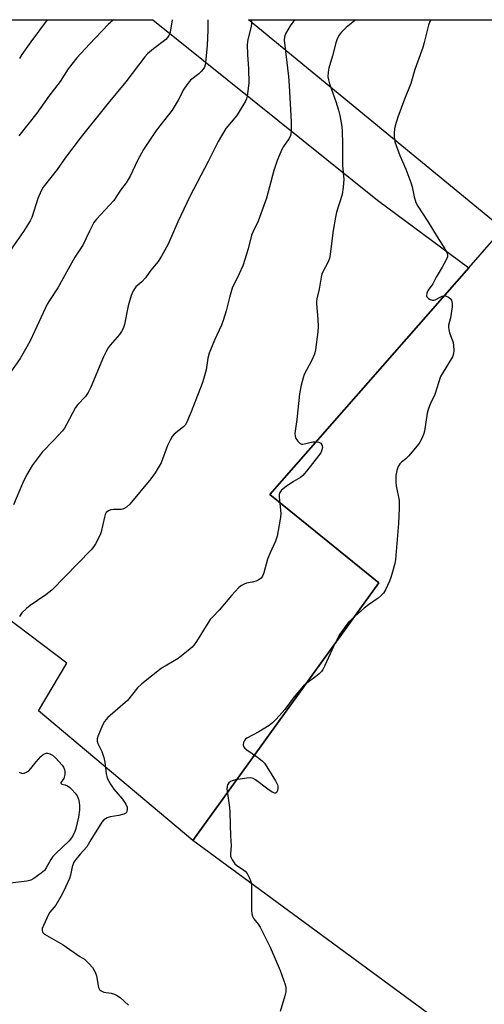
# Model space of a CAD drawing. Units: inches. Extents: x 1261765 to 1267765, y 525453 to 529453.
# Drawn here: x 1262055 to 1262214, y 529115 to 529453 of the extents above; entities that cross this region are included whole.
import ezdxf

# ---------------------------------------------------------------- set-up
doc = ezdxf.new("R2010")
doc.units = ezdxf.units.IN
doc.header["$MEASUREMENT"] = 0
doc.layers.add('TRANS-Parking Lot', color=4, linetype='Continuous')
doc.layers.add('Undefined', color=1, linetype='Continuous')

msp = doc.modelspace()

# ---------------------------------------------------------------- linework, layer by layer
at = {"layer": 'TRANS-Parking Lot'}
msp.add_lwpolyline([(1262209.03, 529367.9), (1262140.84, 529290.19), (1262178.17, 529259.95), (1262114.47, 529171.55), (1262061.54, 529216.01), (1262071.26, 529232.32), (1261990.8, 529293.16), (1261951.86, 529321.91), (1262004.31, 529403.66), (1262047.51, 529452.94), (1262100.72, 529452.93), (1262177.7, 529391.11)], close=True, dxfattribs=at)
msp.add_polyline3d([(1262486.35, 528871.18, 0), (1262353.55, 528963.62, 0), (1262240.54, 529042.51, 0), (1262239.03, 529043.56, 0), (1262212.6, 529062.01, 0), (1262200.81, 529070.24, 0), (1262192.4, 529076.11, 0), (1262211.5, 529100.77, 0), (1262202.86, 529106.58, 0), (1262114.47, 529171.55, 0), (1262178.17, 529259.95, 0), (1262140.84, 529290.19, 0), (1262209.03, 529367.9, 0), (1262220.71, 529381.22, 0), (1262133.46, 529452.93, 0), (1262322.93, 529452.91, 0), (1262382.55, 529406.12, 0), (1262402.06, 529430.99, 0), (1262441.73, 529399.86, 0), (1262483.35, 529452.89, 0)], dxfattribs=at)
at = {"layer": 'Undefined'}
for points, elevation in [([(1262107.32, 529452.93), (1262106.79, 529449.34), (1262106.53, 529448.26), (1262106.18, 529447.51), (1262105.74, 529446.82), (1262105.15, 529446.2), (1262100.9, 529442.98), (1262098.92, 529441.25), (1262097.95, 529440.2), (1262091.46, 529431.65), (1262085.41, 529424.31), (1262076.11, 529412.8), (1262070.8, 529405.68), (1262067.93, 529401.58), (1262063.18, 529395.59), (1262062.46, 529394.33), (1262061.3, 529391.63), (1262059.22, 529385.13), (1262058.73, 529383.98), (1262056.38, 529380.33), (1262049.99, 529371.21)], 512), ([(1262119.57, 529452.93), (1262119.54, 529449.38), (1262119.32, 529444.09), (1262118.76, 529438.31), (1262118.63, 529437.46), (1262118.39, 529436.67), (1262117.97, 529436), (1262117.27, 529435.2), (1262116.45, 529434.43), (1262113.68, 529432.18), (1262112.36, 529430.58), (1262111.38, 529429.09), (1262109.44, 529425.32), (1262107.38, 529421.91), (1262101.92, 529414.91), (1262097.48, 529408.41), (1262095.49, 529404.7), (1262092.94, 529399.32), (1262091.57, 529397.01), (1262089.69, 529394.53), (1262087.3, 529390.97), (1262081.39, 529384.62), (1262080.53, 529383.47), (1262078.98, 529380.45), (1262076.72, 529375.69), (1262073.97, 529371.52), (1262068.18, 529361.07), (1262065.31, 529356.74), (1262064.5, 529355.39), (1262058.76, 529343.08), (1262057.58, 529340.78), (1262055.3, 529336.84), (1262052.04, 529332.21)], 510), ([(1262134.56, 529452.93), (1262134.5, 529451.44), (1262134.28, 529450.18), (1262133.3, 529446.12), (1262133.09, 529444.39), (1262133.13, 529440.98), (1262133.57, 529436.1), (1262133.61, 529431.13), (1262133.03, 529426.67), (1262132.81, 529425.81), (1262132.47, 529425.02), (1262130.25, 529421.2), (1262129.36, 529420.01), (1262125.76, 529415.62), (1262123.07, 529411.17), (1262119.66, 529404.33), (1262113.44, 529392.33), (1262109.31, 529383.6), (1262105.94, 529376.02), (1262103.72, 529371.91), (1262102.54, 529370.05), (1262100.04, 529367.03), (1262098.21, 529364.4), (1262097, 529363.13), (1262094.86, 529361.34), (1262093.95, 529359.96), (1262093.3, 529358.41), (1262092.26, 529354.83), (1262090.96, 529348.51), (1262090.53, 529347.09), (1262089.97, 529346.05), (1262089.33, 529345.07), (1262086.09, 529341.41), (1262085.44, 529340.46), (1262084.71, 529339.2), (1262083.8, 529337.4), (1262079.5, 529326.99), (1262078.59, 529325.16), (1262077.61, 529323.74), (1262075.05, 529321.06), (1262074.22, 529320.04), (1262071.16, 529314.2), (1262070.42, 529312.97), (1262069.74, 529312.01), (1262066.82, 529308.77), (1262062.79, 529304.67), (1262061.03, 529302.43), (1262059.34, 529300.12), (1262057.44, 529296.81), (1262056.04, 529294.01), (1262052.99, 529286.64)], 508), ([(1262149.26, 529452.93), (1262147.75, 529450.87), (1262146.23, 529448.14), (1262145.85, 529447.11), (1262145.78, 529445.96), (1262147.22, 529433.5), (1262147.49, 529430.38), (1262148.17, 529417.92), (1262148.19, 529415.12), (1262148.03, 529413.74), (1262147.75, 529412.93), (1262147.38, 529412.14), (1262145.53, 529409.43), (1262144.96, 529408.44), (1262144.24, 529406.86), (1262143.4, 529404.7), (1262142.25, 529401.2), (1262139.65, 529391.81), (1262136.78, 529383.86), (1262135, 529380.09), (1262134.58, 529379.05), (1262133.37, 529374.34), (1262131.53, 529368.59), (1262130.32, 529365.77), (1262127.94, 529360.88), (1262126.97, 529357.74), (1262125.89, 529353.09), (1262124.85, 529349.83), (1262124.21, 529348.24), (1262121.83, 529343.12), (1262120, 529338.68), (1262119.58, 529336.96), (1262118.98, 529332.97), (1262118.26, 529330.09), (1262117.69, 529328.29), (1262113.91, 529318.53), (1262112.25, 529314.7), (1262111.77, 529313.99), (1262111.19, 529313.39), (1262108.09, 529310.87), (1262107.31, 529310.06), (1262106.61, 529308.85), (1262105.78, 529307.04), (1262103.56, 529301.09), (1262101.56, 529297.65), (1262100.04, 529295.53), (1262092.8, 529286.83), (1262091.74, 529285.83), (1262090.7, 529285.33), (1262089.86, 529285.09), (1262089.28, 529285.02), (1262087.23, 529285.05), (1262086.37, 529284.97), (1262085.48, 529284.62), (1262084.78, 529283.99), (1262084.4, 529283.28), (1262084.13, 529282.46), (1262082.97, 529277.41), (1262082.63, 529276.39), (1262081.12, 529273.31), (1262080.47, 529272.36), (1262079.55, 529271.23), (1262066.08, 529257.44), (1262064.04, 529255.79), (1262058.71, 529252.11), (1262057.37, 529251.09), (1262055.77, 529249.6), (1262055, 529248.36)], 506), ([(1262170.15, 529452.93), (1262169.86, 529452.57), (1262166.98, 529450.26), (1262165.3, 529448.59), (1262164.6, 529447.66), (1262163.95, 529446.34), (1262163.45, 529444.95), (1262162.31, 529440.6), (1262161.09, 529436.37), (1262160.84, 529434.99), (1262160.75, 529433.38), (1262160.89, 529432.29), (1262161.25, 529430.93), (1262163.47, 529424.9), (1262164.42, 529421.88), (1262164.82, 529420.15), (1262165.49, 529416.32), (1262165.63, 529414.57), (1262165.72, 529410.53), (1262165.71, 529402.95), (1262166.15, 529398.12), (1262165.99, 529395.56), (1262165.58, 529393.02), (1262163.72, 529386.92), (1262163.32, 529385.24), (1262162.55, 529380.72), (1262161.49, 529372.54), (1262161.23, 529371.1), (1262160.72, 529369.74), (1262159.09, 529366.74), (1262158.66, 529365.74), (1262158.41, 529364.63), (1262157.72, 529360.52), (1262156.94, 529357.2), (1262156.82, 529356.36), (1262156.82, 529355.51), (1262157.28, 529350.3), (1262157.4, 529347.69), (1262157.24, 529345.92), (1262156.44, 529339.73), (1262156.1, 529338.31), (1262155.24, 529336.18), (1262152.59, 529331.33), (1262152.22, 529330.21), (1262151.56, 529327.61), (1262150.97, 529324.69), (1262150.05, 529315.94), (1262149.42, 529311.07), (1262149.48, 529310.23), (1262149.74, 529309.43), (1262150.4, 529308.49), (1262151.23, 529307.72), (1262151.69, 529307.49), (1262152.19, 529307.45), (1262155.55, 529308.23), (1262156.74, 529308.27), (1262157.58, 529308.14), (1262158.26, 529307.77), (1262158.71, 529307.17), (1262158.82, 529306.82), (1262158.85, 529306.28), (1262158.69, 529305.46), (1262158.26, 529304.5), (1262157.5, 529303.39), (1262153.45, 529298.2), (1262152.11, 529296.65), (1262151.3, 529295.97), (1262148.91, 529294.67), (1262146.48, 529292.95), (1262144.87, 529291.66), (1262144.25, 529290.83), (1262144.03, 529290.16), (1262143.99, 529289.31), (1262144.52, 529284.94), (1262144.57, 529283.49), (1262144.34, 529281.73), (1262143.32, 529275.87), (1262142.79, 529274.19), (1262140.92, 529270.18), (1262140.02, 529268), (1262138.82, 529263.31), (1262138.31, 529262.25), (1262137.82, 529261.54), (1262137.2, 529261), (1262136.44, 529260.65), (1262134.76, 529260.17), (1262132.8, 529259.75), (1262132.03, 529259.48), (1262131.08, 529258.98), (1262130.2, 529258.34), (1262127.64, 529255.56), (1262123.45, 529250.55), (1262121.16, 529248.19), (1262120.39, 529247.3), (1262119.55, 529246.09), (1262115.65, 529239.8), (1262114.8, 529238.57), (1262114.23, 529237.9), (1262112.89, 529236.72), (1262109.41, 529233.94), (1262103.56, 529230.53), (1262096.97, 529225.34), (1262095.52, 529223.88), (1262092.05, 529219.61), (1262085.31, 529213.7), (1262084.68, 529213.1), (1262084.15, 529212.41), (1262083.5, 529211.1), (1262081.9, 529207.24), (1262081.66, 529206.42), (1262081.64, 529205.61), (1262081.91, 529204.81), (1262083.22, 529202.15), (1262083.92, 529200.06), (1262084.28, 529198.43), (1262084.72, 529194.39), (1262084.91, 529193.55), (1262085.11, 529193.01), (1262086.22, 529190.95), (1262087.31, 529189.2), (1262090.27, 529185.77), (1262091.46, 529184.08), (1262091.88, 529183.03), (1262091.93, 529182.2), (1262091.86, 529181.67), (1262091.67, 529181.21), (1262091.47, 529180.98), (1262090.78, 529180.62), (1262089.08, 529180.2), (1262086.14, 529179.69), (1262085.04, 529179.37), (1262083.95, 529178.64), (1262083.23, 529177.83), (1262079.46, 529171.81), (1262078.12, 529169.37), (1262075.84, 529166.91), (1262074.35, 529165.07), (1262073.69, 529164.11), (1262073.05, 529162.56), (1262072.46, 529159.67), (1262072.16, 529158.57), (1262070.12, 529154.14), (1262069.19, 529152.38), (1262067.43, 529149.42), (1262066.93, 529148.72), (1262065.42, 529146.98), (1262064.94, 529146.27), (1262063.23, 529142.46), (1262062.84, 529141.37), (1262062.75, 529140.84), (1262062.9, 529140.16), (1262063.2, 529139.77), (1262063.62, 529139.43), (1262070, 529135.83), (1262075.69, 529131.84), (1262077.25, 529130.86), (1262078.94, 529129.33), (1262080.08, 529128.05), (1262080.99, 529126.46), (1262081.38, 529125.16), (1262082.08, 529121.25), (1262082.45, 529120.56), (1262083.02, 529120.08), (1262083.96, 529119.65), (1262086.42, 529119.21), (1262087.53, 529118.9), (1262088.32, 529118.58), (1262089.48, 529117.78), (1262092.42, 529115.12)], 504), ([(1262196.01, 529452.92), (1262195.67, 529452.31), (1262195.25, 529451.02), (1262193.77, 529445.08), (1262193.27, 529443.37), (1262190.59, 529435.82), (1262189.2, 529431.03), (1262186.97, 529425.71), (1262184.73, 529419.53), (1262183.82, 529416.57), (1262183.57, 529415.48), (1262183.46, 529414.01), (1262183.46, 529412.82), (1262183.54, 529411.95), (1262183.73, 529411.1), (1262185.34, 529406.41), (1262187.41, 529401.69), (1262189.16, 529397.09), (1262189.58, 529395.69), (1262190.33, 529392.19), (1262190.92, 529390.33), (1262191.6, 529389.06), (1262195.01, 529383.8), (1262198.18, 529378.47), (1262200.86, 529374.36), (1262201.28, 529373.58), (1262201.59, 529372.78), (1262201.7, 529372.24), (1262201.68, 529371.71), (1262201.3, 529370.66), (1262199.91, 529368.08), (1262197.85, 529364.65), (1262196.7, 529362.41), (1262195.11, 529360.2), (1262194.69, 529359.23), (1262194.53, 529358.31), (1262194.67, 529357.9), (1262195.17, 529357.4), (1262195.83, 529357), (1262196.55, 529356.75), (1262197.02, 529356.76), (1262197.47, 529356.9), (1262199.43, 529357.99), (1262199.92, 529358.16), (1262200.44, 529358.23), (1262201.28, 529358.13), (1262202.07, 529357.83), (1262202.66, 529357.36), (1262203.07, 529356.75), (1262203.24, 529356.25), (1262203.33, 529355.7), (1262203.29, 529354.55), (1262202.72, 529350.79), (1262202.11, 529348.24), (1262202.06, 529347.48), (1262202.18, 529346.69), (1262202.46, 529345.64), (1262203.66, 529342.33), (1262203.83, 529341.22), (1262203.93, 529339.53), (1262203.82, 529338.44), (1262203.39, 529337.37), (1262199.89, 529331.59), (1262199.37, 529330.58), (1262197.37, 529324.42), (1262195.85, 529321.33), (1262195.18, 529319.71), (1262194.74, 529318.05), (1262193.81, 529311.91), (1262193.48, 529310.81), (1262192.77, 529309.19), (1262192.23, 529308.15), (1262191.74, 529307.41), (1262188.49, 529303.48), (1262187.46, 529302.41), (1262185.94, 529301.23), (1262185.42, 529300.72), (1262184.85, 529299.77), (1262184.34, 529298.44), (1262184.06, 529296.7), (1262183.97, 529294.33), (1262184.13, 529293.2), (1262185.14, 529288.11), (1262185.19, 529287.23), (1262185.15, 529285.45), (1262184.88, 529280.25), (1262183.92, 529267.94), (1262183.69, 529266.5), (1262182.92, 529263.69), (1262182.35, 529261.78), (1262181.84, 529260.46), (1262180.53, 529257.54), (1262179.78, 529256.35), (1262179.02, 529255.57), (1262177.96, 529254.69), (1262174.67, 529252.39), (1262173.17, 529251.23), (1262170.17, 529248.58), (1262167.85, 529246.39), (1262165.71, 529243.58), (1262164.88, 529242.37), (1262164.07, 529240.88), (1262162.69, 529238.08), (1262159.73, 529231.56), (1262159.03, 529230.24), (1262158.52, 529229.53), (1262157.72, 529228.72), (1262156.64, 529227.78), (1262153.49, 529225.57), (1262152.41, 529224.58), (1262149.16, 529220.78), (1262145.99, 529216.45), (1262143.02, 529213.2), (1262141.79, 529211.95), (1262140.61, 529211.06), (1262137.08, 529208.83), (1262132.89, 529206.66), (1262132.45, 529206.33), (1262132.12, 529205.91), (1262131.83, 529205.14), (1262131.73, 529204.33), (1262131.82, 529203.82), (1262132.09, 529203.4), (1262132.92, 529202.66), (1262136.55, 529200.11), (1262138.17, 529198.88), (1262138.98, 529198.06), (1262139.81, 529196.85), (1262142.75, 529192.01), (1262143.42, 529190.69), (1262143.56, 529190.19), (1262143.61, 529189.49), (1262143.44, 529188.72), (1262143.11, 529188.08), (1262142.81, 529187.84), (1262142.49, 529187.82), (1262141.65, 529188.18), (1262140.15, 529189.18), (1262135.86, 529192.38), (1262135.12, 529192.82), (1262134.34, 529193.06), (1262132.9, 529192.98), (1262129.04, 529192.34), (1262127.91, 529192.06), (1262127.4, 529191.82), (1262126.81, 529191.3), (1262126.37, 529190.64), (1262126.18, 529190.15), (1262126.11, 529189.34), (1262126.18, 529188.49), (1262127.02, 529182.91), (1262127.16, 529181.21), (1262127.37, 529173.02), (1262127.58, 529169.86), (1262127.33, 529166.99), (1262127.36, 529166.18), (1262127.52, 529165.67), (1262127.88, 529164.93), (1262128.85, 529163.57), (1262129.5, 529163.03), (1262131.46, 529161.79), (1262132.33, 529161.06), (1262133.07, 529160.22), (1262133.76, 529158.93), (1262134.27, 529157.54), (1262134.5, 529156.4), (1262134.56, 529147.59), (1262134.67, 529146.44), (1262134.88, 529145.66), (1262135.37, 529144.69), (1262136.85, 529142.89), (1262137.49, 529141.9), (1262141, 529134.98), (1262144.35, 529126.99), (1262146.11, 529122.25), (1262146.37, 529121.12), (1262146.31, 529119.77), (1262146.02, 529118.39), (1262144.42, 529113)], 502), ([(1262054.92, 529195.06), (1262055.65, 529194.67), (1262056.15, 529194.6), (1262056.67, 529194.68), (1262057.43, 529194.97), (1262058.15, 529195.41), (1262058.95, 529196.23), (1262060.76, 529198.56), (1262062.29, 529200.33), (1262063.15, 529201.07), (1262063.64, 529201.32), (1262064.15, 529201.47), (1262064.65, 529201.49), (1262065.39, 529201.34), (1262066.33, 529200.89), (1262067.36, 529199.93), (1262069.66, 529197.37), (1262070.15, 529196.69), (1262070.47, 529195.94), (1262070.55, 529195.08), (1262070.52, 529194.2), (1262070.38, 529193.34), (1262070.2, 529192.81), (1262069.23, 529191.48), (1262069.16, 529191.2), (1262069.53, 529190.95), (1262070.72, 529190.64), (1262071.51, 529190.32), (1262072.23, 529189.81), (1262072.87, 529189.19), (1262074.07, 529187.83), (1262074.76, 529186.87), (1262075.21, 529185.79), (1262075.5, 529184.65), (1262075.58, 529183.52), (1262075.56, 529182.13), (1262075.26, 529179.58), (1262074.32, 529175.75), (1262073.95, 529174.65), (1262073.39, 529173.38), (1262072.86, 529172.46), (1262072.03, 529171.43), (1262067.49, 529167.16), (1262066.46, 529166.07), (1262065.8, 529165.13), (1262064.21, 529162.26), (1262063.55, 529161.29), (1262062.48, 529160.36), (1262059.88, 529158.54), (1262058.88, 529158.02), (1262057.56, 529157.64), (1262049.04, 529156.61)], 506)]:
    msp.add_lwpolyline(points, dxfattribs=dict(at, elevation=elevation))
for points in [[(1262087.22, 529452.93, 514), (1262085.46, 529451.24, 514), (1262079, 529444.56, 514), (1262074.65, 529439.91, 514), (1262071.75, 529436.08, 514), (1262068.91, 529431.76, 514), (1262065.09, 529426.71, 514), (1262060.93, 529420.9, 514), (1262054.74, 529413.18, 514)], [(1262064.54, 529452.94, 516), (1262058.89, 529445.33, 516), (1262055.82, 529441.03, 516), (1262055.07, 529439.68, 516)]]:
    msp.add_polyline3d(points, dxfattribs=at)

doc.saveas('drawing.dxf')
